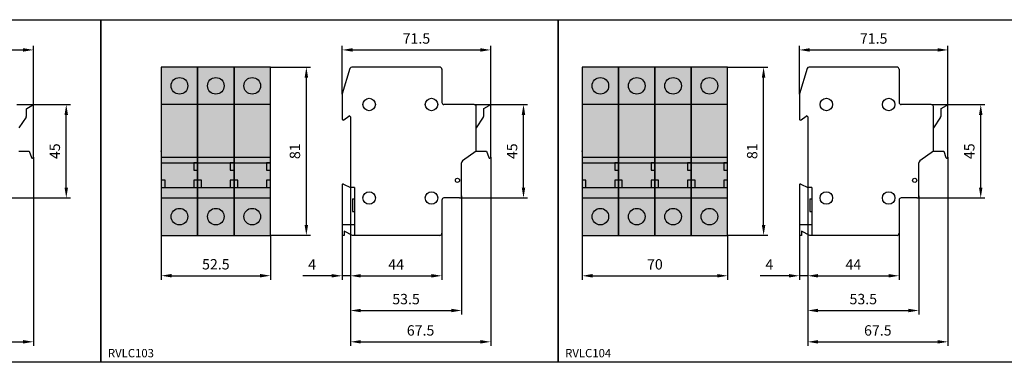
# Model space of a CAD drawing. Units: millimetres. Extents: x -2600 to 29171, y -14907 to 845.
# Drawn here: x 401 to 875, y -3251 to -3086 of the extents above; entities that cross this region are included whole.
import ezdxf

# ---------------------------------------------------------------- set-up
doc = ezdxf.new("R2010")
doc.units = ezdxf.units.MM
doc.header["$LTSCALE"] = 0.5
doc.header["$PDSIZE"] = 5
doc.layers.add('FGP_KOTY', color=2, linetype='Continuous', lineweight=25)
doc.layers.add('FGP_OBRYS', color=7, linetype='Continuous')
doc.layers.add('FGP_Ramecky', color=21, linetype='Continuous')
doc.styles.get("Standard").update_dxf_attribs({"font": 'romans.shx', "width": 0.8})
doc.dimstyles.new('FGP-CSN', dxfattribs={"dimscale": 2, "dimtxt": 2.5, "dimasz": 2.5, "dimexe": 1, "dimexo": 0, "dimgap": 1.5, "dimtad": 1, "dimdec": 3, "dimdsep": 46, "dimlunit": 6, "dimtxsty": 'Standard', "dimcen": 0, "dimadec": 0, "dimazin": 0, "dimtfac": 1, "dimtdec": 3, "dimtmove": 0, "dimatfit": 0, "dimfxl": 1, "dimtolj": 1, "dimarcsym": 0})

# ---------------------------------------------------------------- blocks, each defined once
blk = doc.blocks.new('*D573')
at = {"layer": 'DEFPOINTS', "color": 0}
for p in [(407.59, -3152.51), (340.09, -3167.09), (407.59, -3241.37)]:
    blk.add_point(p, dxfattribs=at)
at = {"layer": 'FGP_KOTY', "color": 0, "lineweight": -2}
for p, q in [((407.59, -3152.51), (407.59, -3243.37)), ((340.09, -3167.09), (340.09, -3243.37)), ((345.09, -3241.37), (402.59, -3241.37))]:
    blk.add_line(p, q, dxfattribs=at)
at = {"layer": 'FGP_KOTY', "color": 0}
for points in [[(345.09, -3240.53), (345.09, -3242.2), (340.09, -3241.37)], [(402.59, -3240.53), (402.59, -3242.2), (407.59, -3241.37)]]:
    blk.add_solid(points, dxfattribs=at)
at = {"layer": 'FGP_KOTY', "color": 0, "insert": (373.84, -3235.87), "char_height": 5, "attachment_point": 5}
blk.add_mtext('\\A1;67.5', dxfattribs=at)
blk = doc.blocks.new('*D576')
at = {"layer": 'DEFPOINTS', "color": 0}
for p in [(407.59, -3100.81), (336.09, -3122.17), (407.59, -3127.95)]:
    blk.add_point(p, dxfattribs=at)
at = {"layer": 'FGP_KOTY', "color": 0, "lineweight": -2}
for p, q in [((336.09, -3122.17), (336.09, -3098.81)), ((341.09, -3100.81), (402.59, -3100.81)), ((407.59, -3127.95), (407.59, -3098.81))]:
    blk.add_line(p, q, dxfattribs=at)
at = {"layer": 'FGP_KOTY', "color": 0}
for points in [[(341.09, -3099.98), (341.09, -3101.64), (336.09, -3100.81)], [(402.59, -3099.98), (402.59, -3101.64), (407.59, -3100.81)]]:
    blk.add_solid(points, dxfattribs=at)
at = {"layer": 'FGP_KOTY', "color": 0, "insert": (371.84, -3095.31), "char_height": 5, "attachment_point": 5}
blk.add_mtext('\\A1;71.5', dxfattribs=at)
blk = doc.blocks.new('*D582')
at = {"layer": 'DEFPOINTS', "color": 0}
for p in [(627.59, -3152.51), (560.09, -3167.09), (627.59, -3241.37)]:
    blk.add_point(p, dxfattribs=at)
at = {"layer": 'FGP_KOTY', "color": 0, "lineweight": -2}
for p, q in [((627.59, -3152.51), (627.59, -3243.37)), ((560.09, -3167.09), (560.09, -3243.37)), ((565.09, -3241.37), (622.59, -3241.37))]:
    blk.add_line(p, q, dxfattribs=at)
at = {"layer": 'FGP_KOTY', "color": 0}
for points in [[(565.09, -3240.53), (565.09, -3242.2), (560.09, -3241.37)], [(622.59, -3240.53), (622.59, -3242.2), (627.59, -3241.37)]]:
    blk.add_solid(points, dxfattribs=at)
at = {"layer": 'FGP_KOTY', "color": 0, "insert": (593.84, -3235.87), "char_height": 5, "attachment_point": 5}
blk.add_mtext('\\A1;67.5', dxfattribs=at)
blk = doc.blocks.new('*D581')
at = {"layer": 'DEFPOINTS', "color": 0}
for p in [(560.09, -3167.09), (613.59, -3171.09), (613.59, -3226.29)]:
    blk.add_point(p, dxfattribs=at)
at = {"layer": 'FGP_KOTY', "color": 0, "lineweight": -2}
for p, q in [((560.09, -3167.09), (560.09, -3228.29)), ((613.59, -3171.09), (613.59, -3228.29)), ((565.09, -3226.29), (608.59, -3226.29))]:
    blk.add_line(p, q, dxfattribs=at)
at = {"layer": 'FGP_KOTY', "color": 0}
for points in [[(565.09, -3225.46), (565.09, -3227.12), (560.09, -3226.29)], [(608.59, -3225.46), (608.59, -3227.12), (613.59, -3226.29)]]:
    blk.add_solid(points, dxfattribs=at)
at = {"layer": 'FGP_KOTY', "color": 0, "insert": (586.84, -3220.79), "char_height": 5, "attachment_point": 5}
blk.add_mtext('\\A1;53.5', dxfattribs=at)
blk = doc.blocks.new('*D584')
at = {"layer": 'DEFPOINTS', "color": 0}
for p in [(627.59, -3100.81), (556.09, -3122.17), (627.59, -3127.95)]:
    blk.add_point(p, dxfattribs=at)
at = {"layer": 'FGP_KOTY', "color": 0, "lineweight": -2}
for p, q in [((556.09, -3122.17), (556.09, -3098.81)), ((561.09, -3100.81), (622.59, -3100.81)), ((627.59, -3127.95), (627.59, -3098.81))]:
    blk.add_line(p, q, dxfattribs=at)
at = {"layer": 'FGP_KOTY', "color": 0}
for points in [[(561.09, -3099.98), (561.09, -3101.64), (556.09, -3100.81)], [(622.59, -3099.98), (622.59, -3101.64), (627.59, -3100.81)]]:
    blk.add_solid(points, dxfattribs=at)
at = {"layer": 'FGP_KOTY', "color": 0, "insert": (591.84, -3095.31), "char_height": 5, "attachment_point": 5}
blk.add_mtext('\\A1;71.5', dxfattribs=at)
blk = doc.blocks.new('*D583')
at = {"layer": 'DEFPOINTS', "color": 0}
for p in [(560.09, -3167.09), (556.09, -3190.09), (556.09, -3209.57)]:
    blk.add_point(p, dxfattribs=at)
at = {"layer": 'FGP_KOTY', "color": 0, "lineweight": -2}
for p, q in [((560.09, -3167.09), (560.09, -3211.57)), ((556.09, -3190.09), (556.09, -3211.57)), ((551.09, -3209.57), (537.23, -3209.57)), ((560.09, -3209.57), (556.09, -3209.57)), ((565.09, -3209.57), (570.09, -3209.57))]:
    blk.add_line(p, q, dxfattribs=at)
at = {"layer": 'FGP_KOTY', "color": 0}
for points in [[(551.09, -3208.74), (551.09, -3210.4), (556.09, -3209.57)], [(565.09, -3208.74), (565.09, -3210.4), (560.09, -3209.57)]]:
    blk.add_solid(points, dxfattribs=at)
at = {"layer": 'FGP_KOTY', "color": 0, "insert": (541.66, -3204.07), "char_height": 5, "attachment_point": 5}
blk.add_mtext('\\A1;4', dxfattribs=at)
blk = doc.blocks.new('*D580')
at = {"layer": 'DEFPOINTS', "color": 0}
for p in [(560.09, -3167.09), (604.09, -3189.09), (604.09, -3209.57)]:
    blk.add_point(p, dxfattribs=at)
at = {"layer": 'FGP_KOTY', "color": 0, "lineweight": -2}
for p, q in [((560.09, -3167.09), (560.09, -3211.57)), ((604.09, -3189.09), (604.09, -3211.57)), ((565.09, -3209.57), (599.09, -3209.57))]:
    blk.add_line(p, q, dxfattribs=at)
at = {"layer": 'FGP_KOTY', "color": 0}
for points in [[(565.09, -3208.74), (565.09, -3210.4), (560.09, -3209.57)], [(599.09, -3208.74), (599.09, -3210.4), (604.09, -3209.57)]]:
    blk.add_solid(points, dxfattribs=at)
at = {"layer": 'FGP_KOTY', "color": 0, "insert": (582.09, -3204.07), "char_height": 5, "attachment_point": 5}
blk.add_mtext('\\A1;44', dxfattribs=at)
blk = doc.blocks.new('*D579')
at = {"layer": 'DEFPOINTS', "color": 0}
for p in [(521.58, -3109.09), (538.88, -3109.09), (521.58, -3190.09)]:
    blk.add_point(p, dxfattribs=at)
at = {"layer": 'FGP_KOTY', "color": 0, "lineweight": -2}
for p, q in [((521.58, -3109.09), (540.88, -3109.09)), ((538.88, -3185.09), (538.88, -3114.09)), ((521.58, -3190.09), (540.88, -3190.09))]:
    blk.add_line(p, q, dxfattribs=at)
at = {"layer": 'FGP_KOTY', "color": 0}
for points in [[(538.04, -3114.09), (539.71, -3114.09), (538.88, -3109.09)], [(538.04, -3185.09), (539.71, -3185.09), (538.88, -3190.09)]]:
    blk.add_solid(points, dxfattribs=at)
at = {"layer": 'FGP_KOTY', "color": 0, "insert": (533.38, -3149.59), "char_height": 5, "attachment_point": 5, "rotation": 90}
blk.add_mtext('\\A1;81', dxfattribs=at)
blk = doc.blocks.new('*D577')
at = {"layer": 'DEFPOINTS', "color": 0}
for p in [(469.08, -3190.09), (521.58, -3190.09), (521.58, -3209.53)]:
    blk.add_point(p, dxfattribs=at)
at = {"layer": 'FGP_KOTY', "color": 0, "lineweight": -2}
for p, q in [((469.08, -3190.09), (469.08, -3211.53)), ((521.58, -3190.09), (521.58, -3211.53)), ((474.08, -3209.53), (516.58, -3209.53))]:
    blk.add_line(p, q, dxfattribs=at)
at = {"layer": 'FGP_KOTY', "color": 0}
for points in [[(474.08, -3208.69), (474.08, -3210.36), (469.08, -3209.53)], [(516.58, -3208.69), (516.58, -3210.36), (521.58, -3209.53)]]:
    blk.add_solid(points, dxfattribs=at)
at = {"layer": 'FGP_KOTY', "color": 0, "insert": (495.33, -3204.03), "char_height": 5, "attachment_point": 5}
blk.add_mtext('\\A1;52.5', dxfattribs=at)
blk = doc.blocks.new('*D591')
at = {"layer": 'DEFPOINTS', "color": 0}
for p in [(780.09, -3167.09), (833.59, -3171.09), (833.59, -3226.29)]:
    blk.add_point(p, dxfattribs=at)
at = {"layer": 'FGP_KOTY', "color": 0, "lineweight": -2}
for p, q in [((780.09, -3167.09), (780.09, -3228.29)), ((833.59, -3171.09), (833.59, -3228.29)), ((785.09, -3226.29), (828.59, -3226.29))]:
    blk.add_line(p, q, dxfattribs=at)
at = {"layer": 'FGP_KOTY', "color": 0}
for points in [[(785.09, -3225.46), (785.09, -3227.12), (780.09, -3226.29)], [(828.59, -3225.46), (828.59, -3227.12), (833.59, -3226.29)]]:
    blk.add_solid(points, dxfattribs=at)
at = {"layer": 'FGP_KOTY', "color": 0, "insert": (806.84, -3220.79), "char_height": 5, "attachment_point": 5}
blk.add_mtext('\\A1;53.5', dxfattribs=at)
blk = doc.blocks.new('*D590')
at = {"layer": 'DEFPOINTS', "color": 0}
for p in [(847.59, -3152.51), (780.09, -3167.09), (847.59, -3241.37)]:
    blk.add_point(p, dxfattribs=at)
at = {"layer": 'FGP_KOTY', "color": 0, "lineweight": -2}
for p, q in [((847.59, -3152.51), (847.59, -3243.37)), ((780.09, -3167.09), (780.09, -3243.37)), ((785.09, -3241.37), (842.59, -3241.37))]:
    blk.add_line(p, q, dxfattribs=at)
at = {"layer": 'FGP_KOTY', "color": 0}
for points in [[(785.09, -3240.53), (785.09, -3242.2), (780.09, -3241.37)], [(842.59, -3240.53), (842.59, -3242.2), (847.59, -3241.37)]]:
    blk.add_solid(points, dxfattribs=at)
at = {"layer": 'FGP_KOTY', "color": 0, "insert": (813.84, -3235.87), "char_height": 5, "attachment_point": 5}
blk.add_mtext('\\A1;67.5', dxfattribs=at)
blk = doc.blocks.new('*D592')
at = {"layer": 'DEFPOINTS', "color": 0}
for p in [(847.59, -3100.81), (776.09, -3122.17), (847.59, -3127.95)]:
    blk.add_point(p, dxfattribs=at)
at = {"layer": 'FGP_KOTY', "color": 0, "lineweight": -2}
for p, q in [((776.09, -3122.17), (776.09, -3098.81)), ((781.09, -3100.81), (842.59, -3100.81)), ((847.59, -3127.95), (847.59, -3098.81))]:
    blk.add_line(p, q, dxfattribs=at)
at = {"layer": 'FGP_KOTY', "color": 0}
for points in [[(781.09, -3099.98), (781.09, -3101.64), (776.09, -3100.81)], [(842.59, -3099.98), (842.59, -3101.64), (847.59, -3100.81)]]:
    blk.add_solid(points, dxfattribs=at)
at = {"layer": 'FGP_KOTY', "color": 0, "insert": (811.84, -3095.31), "char_height": 5, "attachment_point": 5}
blk.add_mtext('\\A1;71.5', dxfattribs=at)
blk = doc.blocks.new('*D589')
at = {"layer": 'DEFPOINTS', "color": 0}
for p in [(780.09, -3167.09), (776.09, -3190.09), (776.09, -3209.57)]:
    blk.add_point(p, dxfattribs=at)
at = {"layer": 'FGP_KOTY', "color": 0, "lineweight": -2}
for p, q in [((780.09, -3167.09), (780.09, -3211.57)), ((776.09, -3190.09), (776.09, -3211.57)), ((771.09, -3209.57), (757.23, -3209.57)), ((780.09, -3209.57), (776.09, -3209.57)), ((785.09, -3209.57), (790.09, -3209.57))]:
    blk.add_line(p, q, dxfattribs=at)
at = {"layer": 'FGP_KOTY', "color": 0}
for points in [[(771.09, -3208.74), (771.09, -3210.4), (776.09, -3209.57)], [(785.09, -3208.74), (785.09, -3210.4), (780.09, -3209.57)]]:
    blk.add_solid(points, dxfattribs=at)
at = {"layer": 'FGP_KOTY', "color": 0, "insert": (761.66, -3204.07), "char_height": 5, "attachment_point": 5}
blk.add_mtext('\\A1;4', dxfattribs=at)
blk = doc.blocks.new('*D587')
at = {"layer": 'DEFPOINTS', "color": 0}
for p in [(741.58, -3109.09), (758.88, -3109.09), (741.58, -3190.09)]:
    blk.add_point(p, dxfattribs=at)
at = {"layer": 'FGP_KOTY', "color": 0, "lineweight": -2}
for p, q in [((741.58, -3109.09), (760.88, -3109.09)), ((758.88, -3185.09), (758.88, -3114.09)), ((741.58, -3190.09), (760.88, -3190.09))]:
    blk.add_line(p, q, dxfattribs=at)
at = {"layer": 'FGP_KOTY', "color": 0}
for points in [[(758.04, -3114.09), (759.71, -3114.09), (758.88, -3109.09)], [(758.04, -3185.09), (759.71, -3185.09), (758.88, -3190.09)]]:
    blk.add_solid(points, dxfattribs=at)
at = {"layer": 'FGP_KOTY', "color": 0, "insert": (753.38, -3149.59), "char_height": 5, "attachment_point": 5, "rotation": 90}
blk.add_mtext('\\A1;81', dxfattribs=at)
blk = doc.blocks.new('*D585')
at = {"layer": 'DEFPOINTS', "color": 0}
for p in [(671.58, -3190.09), (741.58, -3190.09), (741.58, -3209.57)]:
    blk.add_point(p, dxfattribs=at)
at = {"layer": 'FGP_KOTY', "color": 0, "lineweight": -2}
for p, q in [((671.58, -3190.09), (671.58, -3211.57)), ((741.58, -3190.09), (741.58, -3211.57)), ((676.58, -3209.57), (736.58, -3209.57))]:
    blk.add_line(p, q, dxfattribs=at)
at = {"layer": 'FGP_KOTY', "color": 0}
for points in [[(676.58, -3208.73), (676.58, -3210.4), (671.58, -3209.57)], [(736.58, -3208.73), (736.58, -3210.4), (741.58, -3209.57)]]:
    blk.add_solid(points, dxfattribs=at)
at = {"layer": 'FGP_KOTY', "color": 0, "insert": (706.58, -3204.07), "char_height": 5, "attachment_point": 5}
blk.add_mtext('\\A1;70', dxfattribs=at)
blk = doc.blocks.new('*D588')
at = {"layer": 'DEFPOINTS', "color": 0}
for p in [(780.09, -3167.09), (824.09, -3189.09), (824.09, -3209.57)]:
    blk.add_point(p, dxfattribs=at)
at = {"layer": 'FGP_KOTY', "color": 0, "lineweight": -2}
for p, q in [((780.09, -3167.09), (780.09, -3211.57)), ((824.09, -3189.09), (824.09, -3211.57)), ((785.09, -3209.57), (819.09, -3209.57))]:
    blk.add_line(p, q, dxfattribs=at)
at = {"layer": 'FGP_KOTY', "color": 0}
for points in [[(785.09, -3208.74), (785.09, -3210.4), (780.09, -3209.57)], [(819.09, -3208.74), (819.09, -3210.4), (824.09, -3209.57)]]:
    blk.add_solid(points, dxfattribs=at)
at = {"layer": 'FGP_KOTY', "color": 0, "insert": (802.09, -3204.07), "char_height": 5, "attachment_point": 5}
blk.add_mtext('\\A1;44', dxfattribs=at)
blk = doc.blocks.new('*D586')
at = {"layer": 'DEFPOINTS', "color": 0}
for p in [(839.59, -3127.09), (863.36, -3127.09), (832.59, -3172.09)]:
    blk.add_point(p, dxfattribs=at)
at = {"layer": 'FGP_KOTY', "color": 0, "lineweight": -2}
for p, q in [((839.59, -3127.09), (865.36, -3127.09)), ((863.36, -3167.09), (863.36, -3132.09)), ((832.59, -3172.09), (865.36, -3172.09))]:
    blk.add_line(p, q, dxfattribs=at)
at = {"layer": 'FGP_KOTY', "color": 0}
for points in [[(862.52, -3132.09), (864.19, -3132.09), (863.36, -3127.09)], [(862.52, -3167.09), (864.19, -3167.09), (863.36, -3172.09)]]:
    blk.add_solid(points, dxfattribs=at)
at = {"layer": 'FGP_KOTY', "color": 0, "insert": (857.86, -3149.59), "char_height": 5, "attachment_point": 5, "rotation": 90}
blk.add_mtext('\\A1;45', dxfattribs=at)
blk = doc.blocks.new('*D578')
at = {"layer": 'DEFPOINTS', "color": 0}
for p in [(619.59, -3127.09), (643.36, -3127.09), (612.59, -3172.09)]:
    blk.add_point(p, dxfattribs=at)
at = {"layer": 'FGP_KOTY', "color": 0, "lineweight": -2}
for p, q in [((619.59, -3127.09), (645.36, -3127.09)), ((643.36, -3167.09), (643.36, -3132.09)), ((612.59, -3172.09), (645.36, -3172.09))]:
    blk.add_line(p, q, dxfattribs=at)
at = {"layer": 'FGP_KOTY', "color": 0}
for points in [[(642.52, -3132.09), (644.19, -3132.09), (643.36, -3127.09)], [(642.52, -3167.09), (644.19, -3167.09), (643.36, -3172.09)]]:
    blk.add_solid(points, dxfattribs=at)
at = {"layer": 'FGP_KOTY', "color": 0, "insert": (637.86, -3149.59), "char_height": 5, "attachment_point": 5, "rotation": 90}
blk.add_mtext('\\A1;45', dxfattribs=at)
blk = doc.blocks.new('*D570')
at = {"layer": 'DEFPOINTS', "color": 0}
for p in [(399.59, -3127.09), (423.36, -3127.09), (392.59, -3172.09)]:
    blk.add_point(p, dxfattribs=at)
at = {"layer": 'FGP_KOTY', "color": 0, "lineweight": -2}
for p, q in [((399.59, -3127.09), (425.36, -3127.09)), ((423.36, -3167.09), (423.36, -3132.09)), ((392.59, -3172.09), (425.36, -3172.09))]:
    blk.add_line(p, q, dxfattribs=at)
at = {"layer": 'FGP_KOTY', "color": 0}
for points in [[(422.52, -3132.09), (424.19, -3132.09), (423.36, -3127.09)], [(422.52, -3167.09), (424.19, -3167.09), (423.36, -3172.09)]]:
    blk.add_solid(points, dxfattribs=at)
at = {"layer": 'FGP_KOTY', "color": 0, "insert": (417.86, -3149.59), "char_height": 5, "attachment_point": 5, "rotation": 90}
blk.add_mtext('\\A1;45', dxfattribs=at)

msp = doc.modelspace()

# ---------------------------------------------------------------- linework, layer by layer
at = {"layer": 'FGP_OBRYS'}
for p, q in [((559.86862, -3109.79903), (556.10793, -3122.02125)), ((603.08582, -3109.09311), (560.8244, -3109.09311)), ((604.08582, -3110.09311), (604.08582, -3126.09311)), ((779.86862, -3109.79903), (776.10793, -3122.02125)), ((823.08582, -3109.09311), (780.8244, -3109.09311)), ((824.08582, -3110.09311), (824.08582, -3126.09311)), ((556.08582, -3122.1683), (556.08582, -3134.09311)), ((776.08582, -3122.1683), (776.08582, -3134.09311)), ((404.08582, -3129.38327), (404.08582, -3132.94172)), ((404.33775, -3128.94915), (406.83775, -3127.52058)), ((407.58582, -3152.51197), (407.58582, -3127.9547)), ((486.57999, -3127.09311), (469.07999, -3127.09311)), ((504.07999, -3127.09311), (486.57999, -3127.09311)), ((521.57999, -3127.09311), (504.07999, -3127.09311)), ((619.58582, -3127.09311), (605.08582, -3127.09311)), ((620.58582, -3149.59311), (620.58582, -3128.09311)), ((624.08582, -3129.38327), (624.08582, -3132.94172)), ((624.33775, -3128.94915), (626.83775, -3127.52058)), ((627.58582, -3152.51197), (627.58582, -3127.9547)), ((689.07999, -3127.09311), (671.57999, -3127.09311)), ((706.57999, -3127.09311), (689.07999, -3127.09311)), ((724.07999, -3127.09311), (706.57999, -3127.09311)), ((741.57999, -3127.09311), (724.07999, -3127.09311)), ((839.58582, -3127.09311), (825.08582, -3127.09311)), ((840.58582, -3149.59311), (840.58582, -3128.09311)), ((844.08582, -3129.38327), (844.08582, -3132.94172)), ((844.33775, -3128.94915), (846.83775, -3127.52058)), ((847.58582, -3152.51197), (847.58582, -3127.9547)), ((404.00185, -3133.21907), (400.58582, -3138.34311)), ((556.88582, -3134.49311), (559.28582, -3132.69311)), ((560.08582, -3133.09311), (560.08582, -3167.09311)), ((624.00185, -3133.21907), (620.58582, -3138.34311)), ((776.88582, -3134.49311), (779.28582, -3132.69311)), ((780.08582, -3133.09311), (780.08582, -3167.09311)), ((844.00185, -3133.21907), (840.58582, -3138.34311)), ((400.58582, -3149.59311), (405.58582, -3149.59311)), ((405.58582, -3149.59311), (406.61148, -3152.67009)), ((620.58582, -3149.59311), (614.00458, -3154.294)), ((620.58582, -3149.59311), (625.58582, -3149.59311)), ((625.58582, -3149.59311), (626.61148, -3152.67009)), ((840.58582, -3149.59311), (834.00458, -3154.294)), ((840.58582, -3149.59311), (845.58582, -3149.59311)), ((845.58582, -3149.59311), (846.61148, -3152.67009)), ((469.07999, -3152.51197), (486.57999, -3152.51197)), ((469.07999, -3155.10773), (486.57999, -3155.10773)), ((486.57999, -3152.51197), (504.07999, -3152.51197)), ((486.57999, -3155.10773), (504.07999, -3155.10773)), ((504.07999, -3152.51197), (521.57999, -3152.51197)), ((504.07999, -3155.10773), (521.57999, -3155.10773)), ((613.58582, -3171.09311), (613.58582, -3155.10773)), ((671.57999, -3152.51197), (689.07999, -3152.51197)), ((671.57999, -3155.10773), (689.07999, -3155.10773)), ((689.07999, -3152.51197), (706.57999, -3152.51197)), ((689.07999, -3155.10773), (706.57999, -3155.10773)), ((706.57999, -3152.51197), (724.07999, -3152.51197)), ((706.57999, -3155.10773), (724.07999, -3155.10773)), ((724.07999, -3152.51197), (741.57999, -3152.51197)), ((724.07999, -3155.10773), (741.57999, -3155.10773)), ((833.58582, -3171.09311), (833.58582, -3155.10773)), ((469.07999, -3167.09311), (486.57999, -3167.09311)), ((486.57999, -3167.09311), (504.07999, -3167.09311)), ((504.07999, -3167.09311), (521.57999, -3167.09311)), ((556.08582, -3165.90213), (556.08582, -3190.09311)), ((556.80943, -3165.45492), (560.08582, -3167.09311)), ((562.08582, -3167.09311), (560.08582, -3167.09311)), ((562.08582, -3167.09311), (562.08582, -3190.09311)), ((671.57999, -3167.09311), (689.07999, -3167.09311)), ((689.07999, -3167.09311), (706.57999, -3167.09311)), ((706.57999, -3167.09311), (724.07999, -3167.09311)), ((724.07999, -3167.09311), (741.57999, -3167.09311)), ((776.08582, -3165.90213), (776.08582, -3190.09311)), ((776.80943, -3165.45492), (780.08582, -3167.09311)), ((782.08582, -3167.09311), (780.08582, -3167.09311)), ((782.08582, -3167.09311), (782.08582, -3190.09311)), ((469.07999, -3172.09311), (486.57999, -3172.09311)), ((486.57999, -3172.09311), (504.07999, -3172.09311)), ((504.07999, -3172.09311), (521.57999, -3172.09311)), ((561.08582, -3172.59311), (562.08582, -3172.59311)), ((561.08582, -3172.59311), (561.08582, -3178.59311)), ((604.08582, -3173.09311), (604.08582, -3189.09311)), ((612.58582, -3172.09311), (605.08582, -3172.09311)), ((671.57999, -3172.09311), (689.07999, -3172.09311)), ((689.07999, -3172.09311), (706.57999, -3172.09311)), ((706.57999, -3172.09311), (724.07999, -3172.09311)), ((724.07999, -3172.09311), (741.57999, -3172.09311)), ((781.08582, -3172.59311), (781.08582, -3178.59311)), ((781.08582, -3172.59311), (782.08582, -3172.59311)), ((824.08582, -3173.09311), (824.08582, -3189.09311)), ((832.58582, -3172.09311), (825.08582, -3172.09311)), ((561.08582, -3178.59311), (562.08582, -3178.59311)), ((781.08582, -3178.59311), (782.08582, -3178.59311)), ((562.08582, -3185.09311), (556.08582, -3185.09311)), ((561.08582, -3190.09311), (557.08582, -3188.09311)), ((557.08582, -3188.09311), (557.08582, -3190.09311)), ((782.08582, -3185.09311), (776.08582, -3185.09311)), ((777.08582, -3188.09311), (777.08582, -3190.09311)), ((781.08582, -3190.09311), (777.08582, -3188.09311)), ((557.08582, -3190.09311), (556.08582, -3190.09311)), ((603.08582, -3190.09311), (561.08582, -3190.09311)), ((777.08582, -3190.09311), (776.08582, -3190.09311)), ((823.08582, -3190.09311), (781.08582, -3190.09311))]:
    msp.add_line(p, q, dxfattribs=at)
for points in [[(469.07999, -3190.09311), (486.57999, -3190.09311), (486.57999, -3109.09311), (469.07999, -3109.09311)], [(486.57999, -3190.09311), (504.07999, -3190.09311), (504.07999, -3109.09311), (486.57999, -3109.09311)], [(504.07999, -3190.09311), (521.57999, -3190.09311), (521.57999, -3109.09311), (504.07999, -3109.09311)], [(671.57999, -3190.09311), (689.07999, -3190.09311), (689.07999, -3109.09311), (671.57999, -3109.09311)], [(689.07999, -3190.09311), (706.57999, -3190.09311), (706.57999, -3109.09311), (689.07999, -3109.09311)], [(706.57999, -3190.09311), (724.07999, -3190.09311), (724.07999, -3109.09311), (706.57999, -3109.09311)], [(724.07999, -3190.09311), (741.57999, -3190.09311), (741.57999, -3109.09311), (724.07999, -3109.09311)], [(484.77766, -3158.70965), (486.57999, -3158.70965), (486.57999, -3155.10773), (484.77766, -3155.10773)], [(502.27766, -3158.70965), (504.07999, -3158.70965), (504.07999, -3155.10773), (502.27766, -3155.10773)], [(519.77766, -3158.70965), (521.57999, -3158.70965), (521.57999, -3155.10773), (519.77766, -3155.10773)], [(687.27766, -3158.70965), (689.07999, -3158.70965), (689.07999, -3155.10773), (687.27766, -3155.10773)], [(704.77766, -3158.70965), (706.57999, -3158.70965), (706.57999, -3155.10773), (704.77766, -3155.10773)], [(722.27766, -3158.70965), (724.07999, -3158.70965), (724.07999, -3155.10773), (722.27766, -3155.10773)], [(739.77766, -3158.70965), (741.57999, -3158.70965), (741.57999, -3155.10773), (739.77766, -3155.10773)], [(469.07999, -3167.09311), (470.88231, -3167.09311), (470.88231, -3163.4912), (469.07999, -3163.4912)], [(484.77766, -3167.09311), (486.57999, -3167.09311), (486.57999, -3163.4912), (484.77766, -3163.4912)], [(486.57999, -3167.09311), (488.38231, -3167.09311), (488.38231, -3163.4912), (486.57999, -3163.4912)], [(502.27766, -3167.09311), (504.07999, -3167.09311), (504.07999, -3163.4912), (502.27766, -3163.4912)], [(504.07999, -3167.09311), (505.88231, -3167.09311), (505.88231, -3163.4912), (504.07999, -3163.4912)], [(519.77766, -3167.09311), (521.57999, -3167.09311), (521.57999, -3163.4912), (519.77766, -3163.4912)], [(671.57999, -3167.09311), (673.38231, -3167.09311), (673.38231, -3163.4912), (671.57999, -3163.4912)], [(687.27766, -3167.09311), (689.07999, -3167.09311), (689.07999, -3163.4912), (687.27766, -3163.4912)], [(689.07999, -3167.09311), (690.88231, -3167.09311), (690.88231, -3163.4912), (689.07999, -3163.4912)], [(704.77766, -3167.09311), (706.57999, -3167.09311), (706.57999, -3163.4912), (704.77766, -3163.4912)], [(706.57999, -3167.09311), (708.38231, -3167.09311), (708.38231, -3163.4912), (706.57999, -3163.4912)], [(722.27766, -3167.09311), (724.07999, -3167.09311), (724.07999, -3163.4912), (722.27766, -3163.4912)], [(724.07999, -3167.09311), (725.88231, -3167.09311), (725.88231, -3163.4912), (724.07999, -3163.4912)], [(739.77766, -3167.09311), (741.57999, -3167.09311), (741.57999, -3163.4912), (739.77766, -3163.4912)]]:
    msp.add_lwpolyline(points, close=True, dxfattribs=at)
for centre, radius in [((477.82999, -3118.09311), 4), ((495.32999, -3118.09311), 4), ((512.82999, -3118.09311), 4), ((680.32999, -3118.09311), 4), ((697.82999, -3118.09311), 4), ((715.32999, -3118.09311), 4), ((732.82999, -3118.09311), 4), ((569.08582, -3127.09311), 3), ((599.08582, -3127.09311), 3), ((789.08582, -3127.09311), 3), ((819.08582, -3127.09311), 3), ((611.58582, -3163.60042), 1), ((831.58582, -3163.60042), 1), ((569.08582, -3172.09311), 3), ((599.08582, -3172.09311), 3), ((789.08582, -3172.09311), 3), ((819.08582, -3172.09311), 3), ((477.82999, -3181.09311), 4), ((495.32999, -3181.09311), 4), ((512.82999, -3181.09311), 4), ((680.32999, -3181.09311), 4), ((697.82999, -3181.09311), 4), ((715.32999, -3181.09311), 4), ((732.82999, -3181.09311), 4)]:
    msp.add_circle(centre, radius, dxfattribs=at)
for centre, radius, start, end in [((560.8244, -3110.09311), 1, 90, 162.897271), ((603.08582, -3110.09311), 1, 360, 90), ((780.8244, -3110.09311), 1, 90, 162.897271), ((823.08582, -3110.09311), 1, 360, 90), ((605.08582, -3126.09311), 1, 180, 270), ((825.08582, -3126.09311), 1, 180, 270), ((404.58582, -3129.38327), 0.5, 119.7448813, 180), ((407.08582, -3127.9547), 0.5, 0, 119.7448813), ((619.58582, -3128.09311), 1, 0, 90), ((624.58582, -3129.38327), 0.5, 119.7448813, 180), ((627.08582, -3127.9547), 0.5, 0, 119.7448813), ((839.58582, -3128.09311), 1, 0, 90), ((844.58582, -3129.38327), 0.5, 119.7448813, 180), ((847.08582, -3127.9547), 0.5, 0, 119.7448813), ((403.58582, -3132.94172), 0.5, 326.3099325, 0), ((556.58582, -3134.09311), 0.5, 180, 306.8698976), ((559.58582, -3133.09311), 0.5, 0, 126.8698976), ((623.58582, -3132.94172), 0.5, 326.3099325, 0), ((776.58582, -3134.09311), 0.5, 180, 306.8698976), ((779.58582, -3133.09311), 0.5, 0, 126.8698976), ((843.58582, -3132.94172), 0.5, 326.3099325, 0), ((407.08582, -3152.51197), 0.5, 198.4349488, 360), ((614.58582, -3155.10773), 1, 125.5376778, 180), ((627.08582, -3152.51197), 0.5, 198.4349488, 360), ((834.58582, -3155.10773), 1, 125.5376778, 180), ((847.08582, -3152.51197), 0.5, 198.4349488, 360), ((556.58582, -3165.90213), 0.5, 63.4349488, 180), ((776.58582, -3165.90213), 0.5, 63.4349488, 180), ((605.08582, -3173.09311), 1, 90, 180), ((612.58582, -3171.09311), 1, 270, 360), ((825.08582, -3173.09311), 1, 90, 180), ((832.58582, -3171.09311), 1, 270, 360), ((603.08582, -3189.09311), 1, 270, 0), ((823.08582, -3189.09311), 1, 270, 0)]:
    msp.add_arc(centre, radius, start, end, dxfattribs=at)
for p in [(469.07999, -3149.59311), (671.57999, -3149.59311)]:
    msp.add_point(p, dxfattribs=at)
for points in [[(469.07999, -3109.09311), (486.57999, -3109.09311), (469.07999, -3190.09311), (486.57999, -3190.09311)], [(486.57999, -3109.09311), (504.07999, -3109.09311), (486.57999, -3190.09311), (504.07999, -3190.09311)], [(504.07999, -3109.09311), (521.57999, -3109.09311), (504.07999, -3190.09311), (521.57999, -3190.09311)], [(671.57999, -3109.09311), (689.07999, -3109.09311), (671.57999, -3190.09311), (689.07999, -3190.09311)], [(689.07999, -3109.09311), (706.57999, -3109.09311), (689.07999, -3190.09311), (706.57999, -3190.09311)], [(706.57999, -3109.09311), (724.07999, -3109.09311), (706.57999, -3190.09311), (724.07999, -3190.09311)], [(724.07999, -3109.09311), (741.57999, -3109.09311), (724.07999, -3190.09311), (741.57999, -3190.09311)]]:
    msp.add_solid(points, dxfattribs=at)
at = {"layer": 'FGP_Ramecky'}
for points in [[(220, -3251.24167), (220, -3086.24167), (440, -3086.24167), (440, -3251.24167)], [(440, -3251.24167), (440, -3086.24167), (660, -3086.24167), (660, -3251.24167)], [(660, -3251.24167), (660, -3086.24167), (880, -3086.24167), (880, -3251.24167)]]:
    msp.add_lwpolyline(points, close=True, dxfattribs=at)

# ---------------------------------------------------------------- texts
for s, p in [('RVLC103', (443.41157, -3248.82142)), ('RVLC104', (663.41157, -3248.82142))]:
    msp.add_text(s, height=4, dxfattribs=at).set_placement(p)

# ---------------------------------------------------------------- dimensions: what is measured, and where the dimension line sits
at = {"layer": 'FGP_KOTY'}
for base, p1, p2, picture, middle in [((407.58582, -3100.80984), (336.08582, -3122.1683), (407.58582, -3127.9547), '*D576', (371.83582, -3095.30984)), ((627.58582, -3100.80984), (556.08582, -3122.1683), (627.58582, -3127.9547), '*D584', (591.83582, -3095.30984)), ((847.58582, -3100.80984), (776.08582, -3122.1683), (847.58582, -3127.9547), '*D592', (811.83582, -3095.30984)), ((407.58582, -3241.36638), (340.08582, -3167.09311), (407.58582, -3152.51197), '*D573', (373.83582, -3235.86638)), ((627.58582, -3241.36638), (560.08582, -3167.09311), (627.58582, -3152.51197), '*D582', (593.83582, -3235.86638)), ((847.58582, -3241.36638), (780.08582, -3167.09311), (847.58582, -3152.51197), '*D590', (813.83582, -3235.86638)), ((556.08582, -3209.57144), (560.08582, -3167.09311), (556.08582, -3190.09311), '*D583', (541.65725, -3204.07144)), ((613.58582, -3226.28962), (560.08582, -3167.09311), (613.58582, -3171.09311), '*D581', (586.83582, -3220.78962)), ((604.08582, -3209.57144), (560.08582, -3167.09311), (604.08582, -3189.09311), '*D580', (582.08582, -3204.07144)), ((776.08582, -3209.57144), (780.08582, -3167.09311), (776.08582, -3190.09311), '*D589', (761.65725, -3204.07144)), ((833.58582, -3226.28962), (780.08582, -3167.09311), (833.58582, -3171.09311), '*D591', (806.83582, -3220.78962)), ((824.08582, -3209.57144), (780.08582, -3167.09311), (824.08582, -3189.09311), '*D588', (802.08582, -3204.07144))]:
    dim = msp.add_linear_dim(base=base, p1=p1, p2=p2, dimstyle='FGP-CSN', dxfattribs=at)
    dim.commit()
    dim.dimension.update_dxf_attribs({"geometry": picture, "text_midpoint": middle})
for base, p1, p2, picture, middle in [((538.87645, -3109.09311), (521.57999, -3190.09311), (521.57999, -3109.09311), '*D579', (533.37645, -3149.59311)), ((758.87645, -3109.09311), (741.57999, -3190.09311), (741.57999, -3109.09311), '*D587', (753.37645, -3149.59311)), ((423.35808, -3127.09311), (392.58582, -3172.09311), (399.58582, -3127.09311), '*D570', (417.85808, -3149.59311)), ((643.35808, -3127.09311), (612.58582, -3172.09311), (619.58582, -3127.09311), '*D578', (637.85808, -3149.59311)), ((863.35808, -3127.09311), (832.58582, -3172.09311), (839.58582, -3127.09311), '*D586', (857.85808, -3149.59311))]:
    dim = msp.add_linear_dim(base=base, p1=p1, p2=p2, angle=90, dimstyle='FGP-CSN', dxfattribs=at)
    dim.commit()
    dim.dimension.update_dxf_attribs({"geometry": picture, "text_midpoint": middle})
for base, p1, p2, picture, middle in [((521.57999, -3209.5268), (469.07999, -3190.09311), (521.57999, -3190.09311), '*D577', (495.32999, -3209.5268)), ((741.57999, -3209.56546), (671.57999, -3190.09311), (741.57999, -3190.09311), '*D585', (706.57999, -3209.56546))]:
    dim = msp.add_linear_dim(base=base, p1=p1, p2=p2, dimstyle='FGP-CSN', dxfattribs=at)
    dim.commit()
    dim.dimension.update_dxf_attribs({"geometry": picture, "text_midpoint": middle, "dimtype": 160})

doc.saveas('drawing.dxf')
